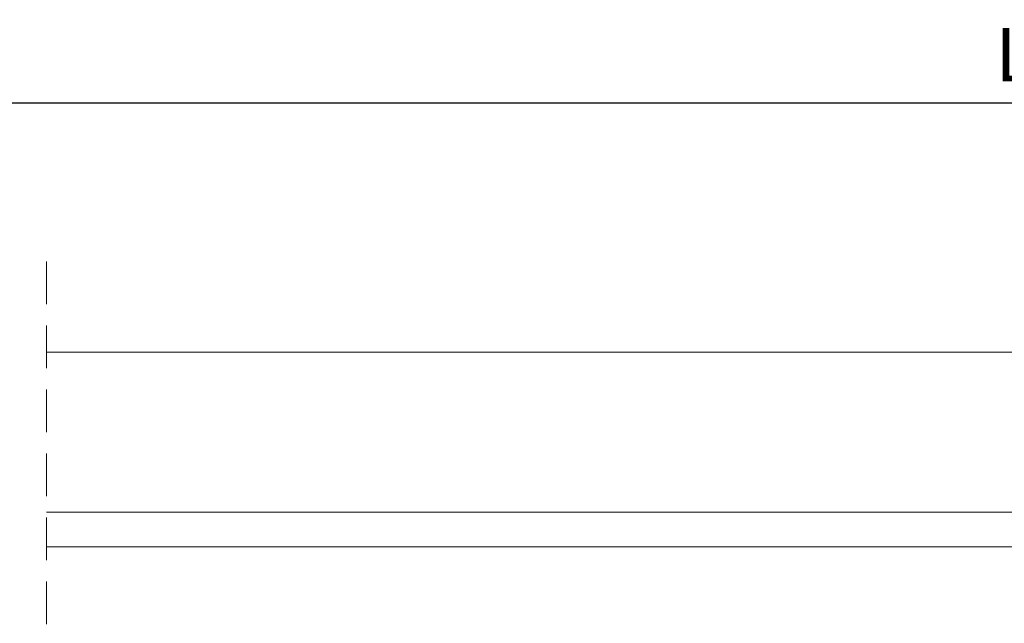
# Model space of a CAD drawing. Units: millimetres. Extents: x 3733 to 4153, y -2051 to -1754.
# Drawn here: x 3922 to 3968, y -1836 to -1808 of the extents above; entities that cross this region are included whole.
import ezdxf

# ---------------------------------------------------------------- set-up
doc = ezdxf.new("R2010")
doc.units = ezdxf.units.MM
doc.linetypes.add('TRAZOSX2', pattern=[1.5, 1, -0.5])
doc.layers.get('0').update_dxf_attribs({"lineweight": 9})
doc.styles.add('ROMANS', font='ROMANS.SHX', dxfattribs={"height": 2.5})
doc.dimstyles.new('1-2', dxfattribs={"dimtxt": 2.5, "dimasz": 3, "dimexe": 0.5, "dimexo": 3, "dimgap": 1, "dimtad": 1, "dimlfac": 2, "dimzin": 0, "dimdsep": 46, "dimtxsty": 'ROMANS', "dimcen": 0.1, "dimclrd": 256, "dimclre": 256, "dimclrt": 256, "dimadec": 0, "dimazin": 0, "dimtp": 0.2, "dimtm": 0.2, "dimtfac": 0.2, "dimtmove": 0, "dimatfit": 3, "dimfxl": 0, "dimtolj": 1, "dimtzin": 0, "dimarcsym": 0})

# ---------------------------------------------------------------- blocks, each defined once
blk = doc.blocks.new('*D34')
at = {"lineweight": -2}
for p, q in [((3803.652, -1821.196), (3803.652, -1811.36)), ((4133.028, -1821.196), (4133.028, -1811.36)), ((3806.652, -1811.86), (4130.028, -1811.86))]:
    blk.add_line(p, q, dxfattribs=at)
for points in [[(3806.652, -1811.36), (3806.652, -1812.36), (3803.652, -1811.86)], [(4130.028, -1811.36), (4130.028, -1812.36), (4133.028, -1811.86)]]:
    blk.add_solid(points)
at = {"layer": 'DEFPOINTS', "color": 0}
for p in [(4133.028, -1811.86), (3803.652, -1824.196), (4133.028, -1824.196)]:
    blk.add_point(p, dxfattribs=at)
at = {"insert": (3968.34, -1809.61), "char_height": 2.5, "attachment_point": 5, "style": 'ROMANS'}
blk.add_mtext('\\A1;L', dxfattribs=at)

msp = doc.modelspace()

# ---------------------------------------------------------------- linework, layer by layer
at = {"linetype": 'TRAZOSX2', "ltscale": 2}
msp.add_line((3922.9162, -1819.2964), (3922.9162, -1864.5464), dxfattribs=at)
for p, q in [((4013.7662, -1823.5464), (3922.9162, -1823.5464)), ((4013.7662, -1831.0464), (3922.9162, -1831.0464)), ((3922.9162, -1832.6719), (4013.7662, -1832.6719))]:
    msp.add_line(p, q)

# ---------------------------------------------------------------- dimensions: what is measured, and where the dimension line sits
dim = msp.add_linear_dim(base=(4133.0284, -1811.8601), p1=(3803.6523, -1824.1964), p2=(4133.0284, -1824.1964), text='L', dimstyle='1-2')
dim.commit()
dim.dimension.update_dxf_attribs({"geometry": '*D34', "text_midpoint": (3968.3403, -1809.6101)})

doc.saveas('drawing.dxf')
